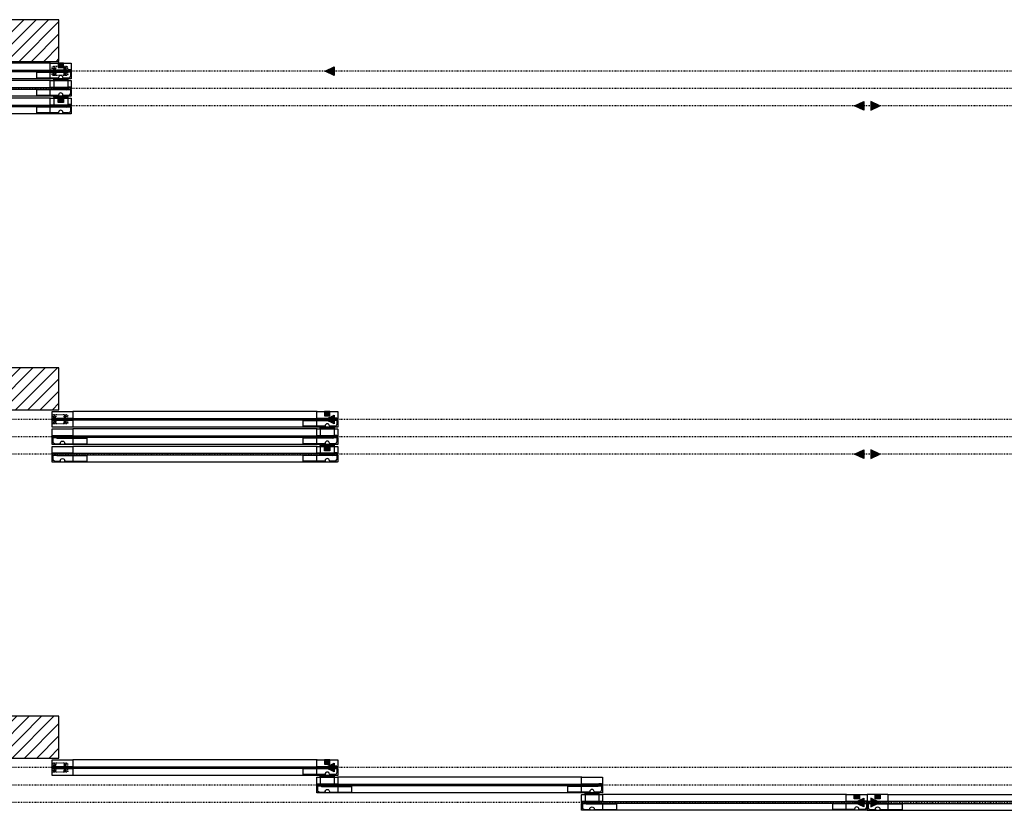
# Model space of a CAD drawing. Units: inches. Extents: x 32 to 635, y -177 to 579.
# Drawn here: x 214 to 355, y -177 to -63 of the extents above; entities that cross this region are included whole.
import ezdxf

# ---------------------------------------------------------------- set-up
doc = ezdxf.new("R2010")
doc.units = ezdxf.units.IN
doc.header["$LTSCALE"] = 0.5
doc.header["$MEASUREMENT"] = 0
for name, pattern in [('DOT', [0.25, 0, -0.25]), ('HIDDEN', [0.375, 0.25, -0.125]), ('Hidden_G', [0.1975, 0.125, -0.0725])]:
    doc.linetypes.add(name, pattern=pattern)
for name, color, linetype in [('AF-HARDWARE', 1, 'Continuous'), ('RD-HARDWARE', 1, 'Continuous'), ('RD-HATCH', 251, 'Continuous'), ('RD-WALL', 7, 'Continuous'), ('RD-WOODWORK', 6, 'Continuous')]:
    doc.layers.add(name, color=color, linetype=linetype)
pattern_1 = [(45, (-202.1858, -460.3752), (-0.8838835, 0.8838835), [])]

# ---------------------------------------------------------------- blocks, each defined once
blk = doc.blocks.new('Grey Guide Invisible plan')
at = {"layer": 'RD-HARDWARE', "linetype": 'HIDDEN', "ltscale": 0.5}
for p, q in [((0, -0.5), (0, 0.5)), ((0, 0.09375), (2.25, 0.09375)), ((0.15625, 0.65625), (2.09375, 0.65625)), ((2.25, -0.5), (2.25, 0.5)), ((0, -0.09375), (2.25, -0.09375)), ((0.15625, -0.65625), (2.09375, -0.65625))]:
    blk.add_line(p, q, dxfattribs=at)
for centre, radius in [((0.375, 0.390625), 0.203125), ((0.375, 0.390625), 0.109375), ((1.875, 0.390625), 0.203125), ((1.875, 0.390625), 0.109375), ((0.375, -0.390625), 0.203125), ((0.375, -0.390625), 0.109375), ((1.875, -0.390625), 0.203125), ((1.875, -0.390625), 0.109375)]:
    blk.add_circle(centre, radius, dxfattribs=at)
for centre, start, end in [((0.15625, 0.5), 90, 180), ((2.09375, 0.5), 0, 90), ((0.15625, -0.5), 180, 270), ((2.09375, -0.5), 270, 0)]:
    blk.add_arc(centre, 0.15625, start, end, dxfattribs=at)
blk = doc.blocks.new('FB plan')
at = {"layer": 'RD-HARDWARE'}
blk.add_hatch(color=256, dxfattribs=at).paths.add_polyline_path([(0.375, 0), (-0.375, 0), (-0.375, -0.625), (0.375, -0.625)])
blk.add_lwpolyline([(-0.375, 0), (0.375, 0), (0.375, -0.625), (-0.375, -0.625)], close=True, dxfattribs=at)
blk = doc.blocks.new('fixed stop')
at = {"layer": 'AF-HARDWARE', "lineweight": 25}
for p, q in [((0.06, -0.19), (0.06, 0.75)), ((0.31, 1), (1.12, 1)), ((0.44, -0.19), (0.44, 0)), ((0.62, 0.19), (4.94, 0.19)), ((1.75, 1), (4.94, 1)), ((4.94, 0.19), (4.94, 1)), ((0.06, -0.19), (0.44, -0.19))]:
    blk.add_line(p, q, dxfattribs=at)
at = {"layer": 'AF-HARDWARE', "linetype": 'Hidden_G', "lineweight": 25}
for p, q in [((1.12, 0.94), (1.12, 1)), ((1.75, 0.94), (1.75, 1))]:
    blk.add_line(p, q, dxfattribs=at)
at = {"layer": 'AF-HARDWARE', "lineweight": 25}
for centre, radius, start, end in [((0.31, 0.75), 0.25, 90, 180), ((0.62, 0), 0.188, 90, 180), ((1.44, 0.94), 0.313, 180, 0)]:
    blk.add_arc(centre, radius, start, end, dxfattribs=at)
blk = doc.blocks.new('SWW6S RD Plan')
at = {"layer": 'RD-HATCH'}
h = blk.add_hatch(dxfattribs=at)
h.set_pattern_fill('ANSI31', color=256, scale=10, style=0)
h.set_pattern_definition(pattern_1)
h.paths.add_polyline_path([(0.5, 113), (0.5, 119), (-44, 119), (-44, 113)])
h = blk.add_hatch(dxfattribs=at)
h.set_pattern_fill('ANSI31', color=256, scale=10, style=0)
h.set_pattern_definition(pattern_1)
h.paths.add_polyline_path([(0.5, 63), (0.5, 69), (-44, 69), (-44, 63)])
h = blk.add_hatch(dxfattribs=at)
h.set_pattern_fill('ANSI31', color=256, scale=10, style=0)
h.set_pattern_definition(pattern_1)
h.paths.add_polyline_path([(0.5, 13), (0.5, 19), (-44, 19), (-44, 13)])
at = {"layer": 'AF-HARDWARE'}
for p, q in [((-0.25, 110.390625), (-0.25, 109.0625)), ((0.078125, 110.484375), (0.078125, 110.5)), ((0.296875, 110.484375), (0.296875, 110.5)), ((1.203125, 110.484375), (1.203125, 110.5)), ((1.421875, 110.484375), (1.421875, 110.5)), ((1.75, 110.390625), (1.75, 109.0625)), ((1.75, 109.1875), (-0.25, 109.1875)), ((1.75, 109.0625), (-0.25, 109.0625)), ((-0.25, 107.890625), (-0.25, 106.5625)), ((0.078125, 107.984375), (0.078125, 108)), ((0.296875, 107.984375), (0.296875, 108)), ((1.203125, 107.984375), (1.203125, 108)), ((1.421875, 107.984375), (1.421875, 108)), ((1.75, 107.890625), (1.75, 106.5625)), ((1.75, 106.6875), (-0.25, 106.6875)), ((1.75, 106.5625), (-0.25, 106.5625)), ((38, 60.390625), (38, 59.0625)), ((38.328125, 60.484375), (38.328125, 60.5)), ((38.546875, 60.484375), (38.546875, 60.5)), ((39.453125, 60.484375), (39.453125, 60.5)), ((39.671875, 60.484375), (39.671875, 60.5)), ((40, 60.390625), (40, 59.0625)), ((40, 59.1875), (38, 59.1875)), ((40, 59.0625), (38, 59.0625)), ((38.328125, 57.984375), (38.328125, 58)), ((38.546875, 57.984375), (38.546875, 58)), ((39.453125, 57.984375), (39.453125, 58)), ((39.671875, 57.984375), (39.671875, 58)), ((38, 57.890625), (38, 56.5625)), ((40, 56.6875), (38, 56.6875)), ((40, 56.5625), (38, 56.5625)), ((40, 57.890625), (40, 56.5625)), ((38, 10.390625), (38, 9.0625)), ((38.328125, 10.484375), (38.328125, 10.5)), ((38.546875, 10.484375), (38.546875, 10.5)), ((39.453125, 10.484375), (39.453125, 10.5)), ((39.671875, 10.484375), (39.671875, 10.5)), ((40, 10.390625), (40, 9.0625)), ((40, 9.1875), (38, 9.1875)), ((40, 9.0625), (38, 9.0625)), ((76, 7.890625), (76, 6.5625)), ((76.328125, 7.984375), (76.328125, 8)), ((76.546875, 7.984375), (76.546875, 8)), ((77.453125, 7.984375), (77.453125, 8)), ((77.671875, 7.984375), (77.671875, 8)), ((78, 7.890625), (78, 6.5625)), ((78, 6.6875), (76, 6.6875)), ((78, 6.5625), (76, 6.5625))]:
    blk.add_line(p, q, dxfattribs=at)
for points in [[(1.75, 110.375), (-0.25, 110.375), (-0.25, 110.5), (1.75, 110.5)], [(1.75, 107.875), (-0.25, 107.875), (-0.25, 108), (1.75, 108)], [(40, 60.375), (38, 60.375), (38, 60.5), (40, 60.5)], [(40, 57.875), (38, 57.875), (38, 58), (40, 58)], [(40, 10.375), (38, 10.375), (38, 10.5), (40, 10.5)], [(78, 7.875), (76, 7.875), (76, 8), (78, 8)]]:
    blk.add_lwpolyline(points, close=True, dxfattribs=at)
at = {"layer": 'RD-WALL'}
for p, q in [((0.5, 119), (-44, 119)), ((0.5, 113), (0.5, 119)), ((-44, 113), (0.5, 113)), ((0.5, 69), (-44, 69)), ((0.5, 63), (0.5, 69)), ((-44, 63), (0.5, 63)), ((0.5, 19), (-44, 19)), ((0.5, 13), (0.5, 19)), ((-44, 13), (0.5, 13))]:
    blk.add_line(p, q, dxfattribs=at)
at = {"layer": 'RD-WALL', "linetype": 'DOT'}
for p, q in [((271.25, 111.625), (-38.25, 111.625)), ((271.25, 109.125), (-38.25, 109.125)), ((271.25, 106.625), (-38.25, 106.625)), ((271.25, 61.625), (-38.25, 61.625)), ((271.25, 59.125), (-38.25, 59.125)), ((271.25, 56.625), (-38.25, 56.625)), ((271.25, 11.625), (-38.25, 11.625)), ((271.25, 9.125), (-38.25, 9.125)), ((271.25, 6.625), (-38.25, 6.625))]:
    blk.add_line(p, q, dxfattribs=at)
at = {"layer": 'RD-WOODWORK', "ltscale": 0.5}
for p, q in [((-0.71875, 112.75), (-35.78125, 112.75)), ((-0.71875, 110.5), (-35.78125, 110.5)), ((-0.71875, 110.25), (-35.78125, 110.25)), ((-0.71875, 108), (-35.78125, 108)), ((-0.71875, 107.75), (-35.78125, 107.75)), ((-0.71875, 105.5), (-35.78125, 105.5)), ((37.53125, 62.75), (2.46875, 62.75)), ((37.53125, 60.5), (2.46875, 60.5)), ((37.53125, 60.25), (2.46875, 60.25)), ((37.53125, 58), (2.46875, 58)), ((37.53125, 57.75), (2.46875, 57.75)), ((37.53125, 55.5), (2.46875, 55.5)), ((37.53125, 12.75), (2.46875, 12.75)), ((37.53125, 10.5), (2.46875, 10.5)), ((75.53125, 10.25), (40.46875, 10.25)), ((75.53125, 8), (40.46875, 8)), ((113.53125, 7.75), (78.46875, 7.75)), ((119.46875, 7.75), (154.53125, 7.75)), ((113.53125, 5.5), (78.46875, 5.5)), ((119.46875, 5.5), (154.53125, 5.5))]:
    blk.add_line(p, q, dxfattribs=at)
for points in [[(2.1875, 111.5), (-38.6875, 111.5), (-38.6875, 111.75), (2.1875, 111.75)], [(2.1875, 109), (-38.6875, 109), (-38.6875, 109.25), (2.1875, 109.25)], [(2.1875, 106.5), (-38.6875, 106.5), (-38.6875, 106.75), (2.1875, 106.75)], [(40.4375, 61.5), (-0.4375, 61.5), (-0.4375, 61.75), (40.4375, 61.75)], [(40.4375, 59), (-0.4375, 59), (-0.4375, 59.25), (40.4375, 59.25)], [(40.4375, 56.5), (-0.4375, 56.5), (-0.4375, 56.75), (40.4375, 56.75)], [(40.4375, 11.5), (-0.4375, 11.5), (-0.4375, 11.75), (40.4375, 11.75)], [(78.4375, 9), (37.5625, 9), (37.5625, 9.25), (78.4375, 9.25)], [(116.4375, 6.5), (75.5625, 6.5), (75.5625, 6.75), (116.4375, 6.75)], [(116.5625, 6.5), (157.4375, 6.5), (157.4375, 6.75), (116.5625, 6.75)]]:
    blk.add_lwpolyline(points, close=True, dxfattribs=at)
for points in [[(2.21875, 111.75), (-0.71875, 111.75, -0.4142135624), (-0.75, 111.78125), (-0.75, 112.71875, -0.4142135624), (-0.71875, 112.75), (2.21875, 112.75, -0.4142135624), (2.25, 112.71875), (2.25, 111.78125, -0.4142135624)], [(2.21875, 110.5), (-0.71875, 110.5, -0.4142135624), (-0.75, 110.53125), (-0.75, 111.46875, -0.4142135624), (-0.71875, 111.5), (2.21875, 111.5, -0.4142135624), (2.25, 111.46875), (2.25, 110.53125, -0.4142135624)], [(2.21875, 109.25), (-0.71875, 109.25, -0.4142135624), (-0.75, 109.28125), (-0.75, 110.21875, -0.4142135624), (-0.71875, 110.25), (2.21875, 110.25, -0.4142135624), (2.25, 110.21875), (2.25, 109.28125, -0.4142135624)], [(2.21875, 108), (-0.71875, 108, -0.4142135624), (-0.75, 108.03125), (-0.75, 108.96875, -0.4142135624), (-0.71875, 109), (2.21875, 109, -0.4142135624), (2.25, 108.96875), (2.25, 108.03125, -0.4142135624)], [(2.21875, 106.75), (-0.71875, 106.75, -0.4142135624), (-0.75, 106.78125), (-0.75, 107.71875, -0.4142135624), (-0.71875, 107.75), (2.21875, 107.75, -0.4142135624), (2.25, 107.71875), (2.25, 106.78125, -0.4142135624)], [(2.21875, 105.5), (-0.71875, 105.5, -0.4142135624), (-0.75, 105.53125), (-0.75, 106.46875, -0.4142135624), (-0.71875, 106.5), (2.21875, 106.5, -0.4142135624), (2.25, 106.46875), (2.25, 105.53125, -0.4142135624)], [(2.46875, 61.75), (-0.46875, 61.75, -0.4142135624), (-0.5, 61.78125), (-0.5, 62.71875, -0.4142135624), (-0.46875, 62.75), (2.46875, 62.75, -0.4142135624), (2.5, 62.71875), (2.5, 61.78125, -0.4142135624)], [(40.46875, 61.75), (37.53125, 61.75, -0.4142135624), (37.5, 61.78125), (37.5, 62.71875, -0.4142135624), (37.53125, 62.75), (40.46875, 62.75, -0.4142135624), (40.5, 62.71875), (40.5, 61.78125, -0.4142135624)], [(2.46875, 60.5), (-0.46875, 60.5, -0.4142135624), (-0.5, 60.53125), (-0.5, 61.46875, -0.4142135624), (-0.46875, 61.5), (2.46875, 61.5, -0.4142135624), (2.5, 61.46875), (2.5, 60.53125, -0.4142135624)], [(40.46875, 60.5), (37.53125, 60.5, -0.4142135624), (37.5, 60.53125), (37.5, 61.46875, -0.4142135624), (37.53125, 61.5), (40.46875, 61.5, -0.4142135624), (40.5, 61.46875), (40.5, 60.53125, -0.4142135624)], [(2.46875, 59.25), (-0.46875, 59.25, -0.4142135624), (-0.5, 59.28125), (-0.5, 60.21875, -0.4142135624), (-0.46875, 60.25), (2.46875, 60.25, -0.4142135624), (2.5, 60.21875), (2.5, 59.28125, -0.4142135624)], [(40.46875, 59.25), (37.53125, 59.25, -0.4142135624), (37.5, 59.28125), (37.5, 60.21875, -0.4142135624), (37.53125, 60.25), (40.46875, 60.25, -0.4142135624), (40.5, 60.21875), (40.5, 59.28125, -0.4142135624)], [(2.46875, 58), (-0.46875, 58, -0.4142135624), (-0.5, 58.03125), (-0.5, 58.96875, -0.4142135624), (-0.46875, 59), (2.46875, 59, -0.4142135624), (2.5, 58.96875), (2.5, 58.03125, -0.4142135624)], [(40.46875, 58), (37.53125, 58, -0.4142135624), (37.5, 58.03125), (37.5, 58.96875, -0.4142135624), (37.53125, 59), (40.46875, 59, -0.4142135624), (40.5, 58.96875), (40.5, 58.03125, -0.4142135624)], [(2.46875, 56.75), (-0.46875, 56.75, -0.4142135624), (-0.5, 56.78125), (-0.5, 57.71875, -0.4142135624), (-0.46875, 57.75), (2.46875, 57.75, -0.4142135624), (2.5, 57.71875), (2.5, 56.78125, -0.4142135624)], [(40.46875, 56.75), (37.53125, 56.75, -0.4142135624), (37.5, 56.78125), (37.5, 57.71875, -0.4142135624), (37.53125, 57.75), (40.46875, 57.75, -0.4142135624), (40.5, 57.71875), (40.5, 56.78125, -0.4142135624)], [(2.46875, 55.5), (-0.46875, 55.5, -0.4142135624), (-0.5, 55.53125), (-0.5, 56.46875, -0.4142135624), (-0.46875, 56.5), (2.46875, 56.5, -0.4142135624), (2.5, 56.46875), (2.5, 55.53125, -0.4142135624)], [(40.46875, 55.5), (37.53125, 55.5, -0.4142135624), (37.5, 55.53125), (37.5, 56.46875, -0.4142135624), (37.53125, 56.5), (40.46875, 56.5, -0.4142135624), (40.5, 56.46875), (40.5, 55.53125, -0.4142135624)], [(2.46875, 11.75), (-0.46875, 11.75, -0.4142135624), (-0.5, 11.78125), (-0.5, 12.71875, -0.4142135624), (-0.46875, 12.75), (2.46875, 12.75, -0.4142135624), (2.5, 12.71875), (2.5, 11.78125, -0.4142135624)], [(40.46875, 11.75), (37.53125, 11.75, -0.4142135624), (37.5, 11.78125), (37.5, 12.71875, -0.4142135624), (37.53125, 12.75), (40.46875, 12.75, -0.4142135624), (40.5, 12.71875), (40.5, 11.78125, -0.4142135624)], [(2.46875, 10.5), (-0.46875, 10.5, -0.4142135624), (-0.5, 10.53125), (-0.5, 11.46875, -0.4142135624), (-0.46875, 11.5), (2.46875, 11.5, -0.4142135624), (2.5, 11.46875), (2.5, 10.53125, -0.4142135624)], [(40.46875, 10.5), (37.53125, 10.5, -0.4142135624), (37.5, 10.53125), (37.5, 11.46875, -0.4142135624), (37.53125, 11.5), (40.46875, 11.5, -0.4142135624), (40.5, 11.46875), (40.5, 10.53125, -0.4142135624)], [(40.46875, 9.25), (37.53125, 9.25, -0.4142135624), (37.5, 9.28125), (37.5, 10.21875, -0.4142135624), (37.53125, 10.25), (40.46875, 10.25, -0.4142135624), (40.5, 10.21875), (40.5, 9.28125, -0.4142135624)], [(78.46875, 9.25), (75.53125, 9.25, -0.4142135624), (75.5, 9.28125), (75.5, 10.21875, -0.4142135624), (75.53125, 10.25), (78.46875, 10.25, -0.4142135624), (78.5, 10.21875), (78.5, 9.28125, -0.4142135624)], [(40.46875, 8), (37.53125, 8, -0.4142135624), (37.5, 8.03125), (37.5, 8.96875, -0.4142135624), (37.53125, 9), (40.46875, 9, -0.4142135624), (40.5, 8.96875), (40.5, 8.03125, -0.4142135624)], [(78.46875, 8), (75.53125, 8, -0.4142135624), (75.5, 8.03125), (75.5, 8.96875, -0.4142135624), (75.53125, 9), (78.46875, 9, -0.4142135624), (78.5, 8.96875), (78.5, 8.03125, -0.4142135624)], [(78.46875, 6.75), (75.53125, 6.75, -0.4142135624), (75.5, 6.78125), (75.5, 7.71875, -0.4142135624), (75.53125, 7.75), (78.46875, 7.75, -0.4142135624), (78.5, 7.71875), (78.5, 6.78125, -0.4142135624)], [(116.46875, 6.75), (113.53125, 6.75, -0.4142135624), (113.5, 6.78125), (113.5, 7.71875, -0.4142135624), (113.53125, 7.75), (116.46875, 7.75, -0.4142135624), (116.5, 7.71875), (116.5, 6.78125, -0.4142135624)], [(116.53125, 6.75), (119.46875, 6.75, 0.4142135624), (119.5, 6.78125), (119.5, 7.71875, 0.4142135624), (119.46875, 7.75), (116.53125, 7.75, 0.4142135624), (116.5, 7.71875), (116.5, 6.78125, 0.4142135624)], [(78.46875, 5.5), (75.53125, 5.5, -0.4142135624), (75.5, 5.53125), (75.5, 6.46875, -0.4142135624), (75.53125, 6.5), (78.46875, 6.5, -0.4142135624), (78.5, 6.46875), (78.5, 5.53125, -0.4142135624)], [(116.46875, 5.5), (113.53125, 5.5, -0.4142135624), (113.5, 5.53125), (113.5, 6.46875, -0.4142135624), (113.53125, 6.5), (116.46875, 6.5, -0.4142135624), (116.5, 6.46875), (116.5, 5.53125, -0.4142135624)], [(116.53125, 5.5), (119.46875, 5.5, 0.4142135624), (119.5, 5.53125), (119.5, 6.46875, 0.4142135624), (119.46875, 6.5), (116.53125, 6.5, 0.4142135624), (116.5, 6.46875), (116.5, 5.53125, 0.4142135624)]]:
    blk.add_lwpolyline(points, format="xyb", close=True, dxfattribs=at)
at = {"layer": 'AF-HARDWARE', "rotation": 180}
for p in [(2.1875, 111.625), (2.1875, 109.125), (2.1875, 106.625), (40.4375, 61.625), (40.4375, 59.125), (40.4375, 56.625), (40.4375, 11.625), (78.4375, 9.125), (116.4375, 6.625)]:
    blk.add_blockref('fixed stop', p, dxfattribs=at)
at = {"layer": 'AF-HARDWARE', "xscale": -1, "rotation": 180}
for p in [(-0.4375, 59.125), (-0.4375, 56.625), (37.5625, 9.125), (75.5625, 6.625), (116.5625, 6.625)]:
    blk.add_blockref('fixed stop', p, dxfattribs=at)
at = {"layer": 'RD-HARDWARE', "xscale": -1}
for name, p in [('Grey Guide Invisible plan', (1.75, 111.625)), ('FB plan', (0.75, 112.75)), ('Grey Guide Invisible plan', (1.75, 61.625)), ('FB plan', (39, 62.75)), ('FB plan', (39, 12.75)), ('Grey Guide Invisible plan', (1.75, 11.625))]:
    blk.add_blockref(name, p, dxfattribs=at)
at = {"layer": 'RD-HARDWARE'}
for p in [(0.75, 107.75), (39, 57.75), (115, 7.75), (118, 7.75)]:
    blk.add_blockref('FB plan', p, dxfattribs=at)

msp = doc.modelspace()

# ---------------------------------------------------------------- hatches: boundary and pattern name
at = {"layer": 'RD-HARDWARE'}
h = msp.add_hatch(color=256, dxfattribs=at)
h.dxf.hatch_style = 1
h.paths.add_polyline_path([(258.93872, -69.97792), (257.63666, -70.60236), (258.93872, -71.2268)])
h = msp.add_hatch(color=256, dxfattribs=at)
h.dxf.hatch_style = 1
h.paths.add_polyline_path([(334.93872, -74.97792), (333.63666, -75.60236), (334.93872, -76.2268)])
h = msp.add_hatch(color=256, dxfattribs=at)
h.dxf.hatch_style = 1
h.paths.add_polyline_path([(335.93872, -76.2268), (337.24079, -75.60236), (335.93872, -74.97792)])
h = msp.add_hatch(color=256, dxfattribs=at)
h.dxf.hatch_style = 1
h.paths.add_polyline_path([(258.93872, -119.97792), (257.63666, -120.60236), (258.93872, -121.2268)])
h = msp.add_hatch(color=256, dxfattribs=at)
h.dxf.hatch_style = 1
h.paths.add_polyline_path([(334.93872, -124.97792), (333.63666, -125.60236), (334.93872, -126.2268)])
h = msp.add_hatch(color=256, dxfattribs=at)
h.dxf.hatch_style = 1
h.paths.add_polyline_path([(335.93872, -126.2268), (337.24079, -125.60236), (335.93872, -124.97792)])
h = msp.add_hatch(color=256, dxfattribs=at)
h.dxf.hatch_style = 1
h.paths.add_polyline_path([(258.93872, -169.97792), (257.63666, -170.60236), (258.93872, -171.2268)])
h = msp.add_hatch(color=256, dxfattribs=at)
h.dxf.hatch_style = 1
h.paths.add_polyline_path([(334.93872, -174.97792), (333.63666, -175.60236), (334.93872, -176.2268)])
h = msp.add_hatch(color=256, dxfattribs=at)
h.dxf.hatch_style = 1
h.paths.add_polyline_path([(335.93872, -176.2268), (337.24079, -175.60236), (335.93872, -174.97792)])

# ---------------------------------------------------------------- linework, layer by layer
for points in [[(258.93872, -71.2268), (257.63666, -70.60236), (258.93872, -69.97792)], [(334.93872, -76.2268), (333.63666, -75.60236), (334.93872, -74.97792)], [(335.93872, -76.2268), (337.24079, -75.60236), (335.93872, -74.97792)], [(258.93872, -121.2268), (257.63666, -120.60236), (258.93872, -119.97792)], [(334.93872, -126.2268), (333.63666, -125.60236), (334.93872, -124.97792)], [(335.93872, -126.2268), (337.24079, -125.60236), (335.93872, -124.97792)], [(258.93872, -171.2268), (257.63666, -170.60236), (258.93872, -169.97792)], [(334.93872, -176.2268), (333.63666, -175.60236), (334.93872, -174.97792)], [(335.93872, -176.2268), (337.24079, -175.60236), (335.93872, -174.97792)]]:
    msp.add_lwpolyline(points, close=True, dxfattribs=at)

# ---------------------------------------------------------------- block references
msp.add_blockref('SWW6S RD Plan', (218.93872, -182.22736))

doc.saveas('drawing.dxf')
